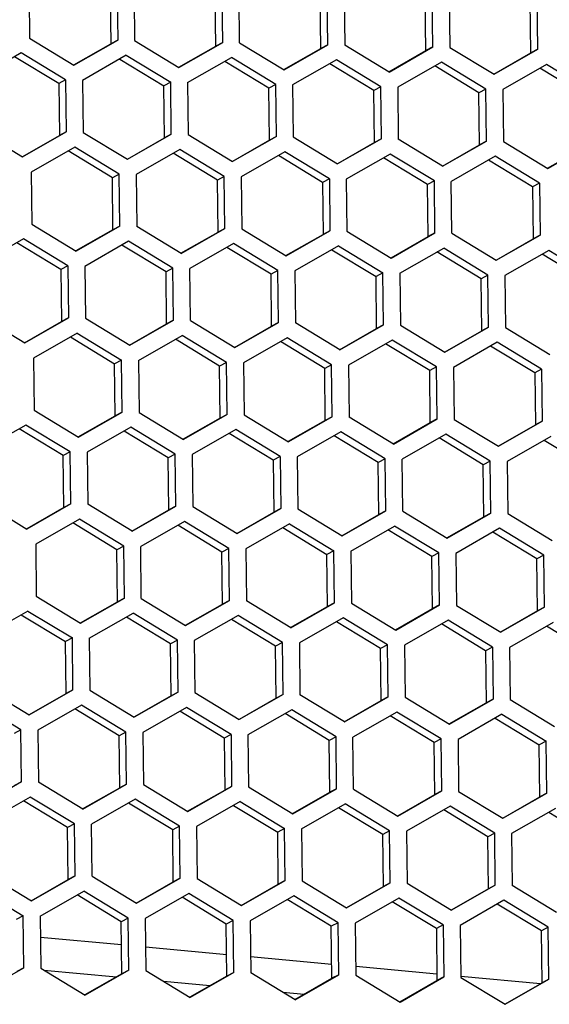
# Model space of a CAD drawing. Extents: x -10.7 to 2.7, y 0 to 31.1.
# Drawn here: x -0.5 to 1, y 17.3 to 20.1 of the extents above; entities that cross this region are included whole.
import ezdxf

# ---------------------------------------------------------------- set-up
doc = ezdxf.new("R2010")
doc.units = 0
doc.header["$MEASUREMENT"] = 0
doc.layers.get('0').update_dxf_attribs({"linetype": 'CONTINUOUS'})

msp = doc.modelspace()

# ---------------------------------------------------------------- linework, layer by layer
at = {"color": 7, "linetype": 'Continuous'}
for p, q in [((-0.4495, 20.1645), (-0.4477, 20.0159)), ((-0.2175, 20.1486), (-0.2158, 19.9999)), ((-0.1978, 20.1591), (-0.196, 20.0104)), ((-0.1493, 20.158), (-0.1476, 20.0093)), ((0.0844, 19.9934), (0.0826, 20.142)), ((0.1042, 20.0038), (0.1024, 20.1525)), ((0.1526, 20.0028), (0.1509, 20.1514)), ((0.3846, 19.9868), (0.3828, 20.1355)), ((0.4044, 19.9973), (0.4026, 20.1459)), ((0.451, 20.1449), (0.4528, 19.9962)), ((0.7046, 19.9907), (0.7028, 20.1394)), ((0.7512, 20.1383), (0.753, 19.9896)), ((1.0047, 19.9841), (1.003, 20.1328)), ((0.6848, 19.9802), (0.683, 20.1289)), ((0.985, 19.9737), (0.9832, 20.1224)), ((-0.4477, 20.0159), (-0.321, 19.9388)), ((-0.3217, 19.9392), (-0.2158, 19.9999)), ((-0.321, 19.9388), (-0.196, 20.0104)), ((-0.196, 20.0104), (-0.2158, 19.9999)), ((-0.1476, 20.0093), (-0.0208, 19.9322)), ((-0.0215, 19.9327), (0.0844, 19.9934)), ((-0.0208, 19.9322), (0.1042, 20.0038)), ((0.1042, 20.0038), (0.0844, 19.9934)), ((0.1526, 20.0028), (0.2794, 19.9257)), ((0.2794, 19.9257), (0.4044, 19.9973)), ((0.4044, 19.9973), (0.3846, 19.9868)), ((0.5796, 19.9191), (0.4528, 19.9962)), ((-0.4714, 19.9735), (-0.5964, 19.9019)), ((-0.3447, 19.8964), (-0.4714, 19.9735)), ((-0.1713, 19.9669), (-0.2962, 19.8953)), ((-0.1713, 19.9669), (-0.0445, 19.8898)), ((0.2787, 19.9261), (0.3846, 19.9868)), ((0.5788, 19.9196), (0.6848, 19.9802)), ((0.5796, 19.9191), (0.7046, 19.9907)), ((0.7046, 19.9907), (0.6848, 19.9802)), ((0.753, 19.9896), (0.8798, 19.9125)), ((0.879, 19.913), (0.985, 19.9737)), ((0.8798, 19.9125), (1.0047, 19.9841)), ((1.0047, 19.9841), (0.985, 19.9737)), ((-0.3644, 19.8859), (-0.4905, 19.9626)), ((-0.1903, 19.956), (-0.0643, 19.8794)), ((0.0039, 19.8888), (0.1289, 19.9604)), ((0.2359, 19.8728), (0.1099, 19.9495)), ((0.2557, 19.8833), (0.1289, 19.9604)), ((0.4291, 19.9538), (0.3041, 19.8822)), ((0.5361, 19.8663), (0.4101, 19.9429)), ((0.5559, 19.8767), (0.4291, 19.9538)), ((0.7293, 19.9472), (0.6043, 19.8757)), ((0.8363, 19.8597), (0.7103, 19.9363)), ((0.856, 19.8702), (0.7293, 19.9472)), ((1.0295, 19.9407), (0.9045, 19.8691)), ((1.1562, 19.8636), (1.0295, 19.9407)), ((1.1365, 19.8531), (1.0105, 19.9298)), ((-0.3447, 19.8964), (-0.3644, 19.8859)), ((-0.3644, 19.8859), (-0.3627, 19.7373)), ((-0.3447, 19.8964), (-0.3429, 19.7477)), ((-0.2962, 19.8953), (-0.2945, 19.7466)), ((-0.0445, 19.8898), (-0.0643, 19.8794)), ((-0.0625, 19.7307), (-0.0643, 19.8794)), ((-0.0427, 19.7411), (-0.0445, 19.8898)), ((0.0039, 19.8888), (0.0057, 19.7401)), ((0.2557, 19.8833), (0.2359, 19.8728)), ((0.2575, 19.7346), (0.2557, 19.8833)), ((0.3041, 19.8822), (0.3059, 19.7335)), ((0.2377, 19.7241), (0.2359, 19.8728)), ((0.5559, 19.8767), (0.5361, 19.8663)), ((0.5379, 19.7176), (0.5361, 19.8663)), ((0.5576, 19.728), (0.5559, 19.8767)), ((0.6043, 19.8757), (0.6061, 19.727)), ((0.856, 19.8702), (0.8363, 19.8597)), ((0.8381, 19.711), (0.8363, 19.8597)), ((0.8578, 19.7215), (0.856, 19.8702)), ((0.9045, 19.8691), (0.9063, 19.7204)), ((-0.5946, 19.7532), (-0.4679, 19.6761)), ((-0.4679, 19.6761), (-0.3429, 19.7477)), ((-0.3429, 19.7477), (-0.3627, 19.7373)), ((-0.2945, 19.7466), (-0.1677, 19.6696)), ((-0.1677, 19.6696), (-0.0427, 19.7411)), ((-0.0427, 19.7411), (-0.0625, 19.7307)), ((0.0057, 19.7401), (0.1325, 19.663)), ((-0.4686, 19.6766), (-0.3627, 19.7373)), ((-0.1684, 19.67), (-0.0625, 19.7307)), ((0.2377, 19.7241), (0.1317, 19.6634)), ((0.2575, 19.7346), (0.1325, 19.663)), ((0.2575, 19.7346), (0.2377, 19.7241)), ((0.3059, 19.7335), (0.4327, 19.6564)), ((0.5379, 19.7176), (0.4319, 19.6569)), ((0.5576, 19.728), (0.4327, 19.6564)), ((0.5576, 19.728), (0.5379, 19.7176)), ((0.7328, 19.6499), (0.6061, 19.727)), ((0.7321, 19.6503), (0.8381, 19.711)), ((0.7328, 19.6499), (0.8578, 19.7215)), ((0.8578, 19.7215), (0.8381, 19.711)), ((0.9063, 19.7204), (1.033, 19.6433)), ((1.033, 19.6433), (1.158, 19.7149)), ((-0.3182, 19.7043), (-0.4432, 19.6327)), ((-0.2112, 19.6167), (-0.3372, 19.6934)), ((-0.1914, 19.6272), (-0.3182, 19.7043)), ((-0.018, 19.6977), (-0.143, 19.6261)), ((0.089, 19.6102), (-0.037, 19.6868)), ((0.1088, 19.6206), (-0.018, 19.6977)), ((0.2822, 19.6911), (0.1572, 19.6195)), ((0.409, 19.614), (0.2822, 19.6911)), ((0.5824, 19.6846), (0.4574, 19.613)), ((0.7091, 19.6075), (0.5824, 19.6846)), ((1.0323, 19.6438), (1.1383, 19.7045)), ((0.3892, 19.6036), (0.2632, 19.6802)), ((0.6894, 19.597), (0.5634, 19.6737)), ((0.8826, 19.678), (0.7576, 19.6064)), ((0.9896, 19.5905), (0.8635, 19.6671)), ((1.0093, 19.6009), (0.8826, 19.678)), ((-0.4432, 19.6327), (-0.4414, 19.484)), ((-0.1914, 19.6272), (-0.2112, 19.6167)), ((-0.1896, 19.4785), (-0.1914, 19.6272)), ((-0.143, 19.6261), (-0.1412, 19.4774)), ((-0.2094, 19.468), (-0.2112, 19.6167)), ((0.1088, 19.6206), (0.089, 19.6102)), ((0.0908, 19.4615), (0.089, 19.6102)), ((0.1105, 19.4719), (0.1088, 19.6206)), ((0.1572, 19.6195), (0.159, 19.4709)), ((0.409, 19.614), (0.3892, 19.6036)), ((0.3892, 19.6036), (0.391, 19.4549)), ((0.409, 19.614), (0.4107, 19.4654)), ((0.4574, 19.613), (0.4592, 19.4643)), ((0.7091, 19.6075), (0.6894, 19.597)), ((0.6912, 19.4484), (0.6894, 19.597)), ((0.7109, 19.4588), (0.7091, 19.6075)), ((0.7594, 19.4578), (0.7576, 19.6064)), ((1.0093, 19.6009), (0.9896, 19.5905)), ((1.0093, 19.6009), (1.0111, 19.4523)), ((0.9896, 19.5905), (0.9913, 19.4418)), ((-0.4414, 19.484), (-0.3146, 19.4069)), ((-0.2094, 19.468), (-0.3154, 19.4073)), ((-0.1896, 19.4785), (-0.3146, 19.4069)), ((-0.1896, 19.4785), (-0.2094, 19.468)), ((-0.0144, 19.4003), (-0.1412, 19.4774)), ((-0.0152, 19.4008), (0.0908, 19.4615)), ((-0.0144, 19.4003), (0.1105, 19.4719)), ((0.1105, 19.4719), (0.0908, 19.4615)), ((0.159, 19.4709), (0.2858, 19.3938)), ((0.2858, 19.3938), (0.4107, 19.4654)), ((0.4107, 19.4654), (0.391, 19.4549)), ((0.4592, 19.4643), (0.5859, 19.3872)), ((0.5859, 19.3872), (0.7109, 19.4588)), ((0.7109, 19.4588), (0.6912, 19.4484)), ((0.7594, 19.4578), (0.8861, 19.3807)), ((-0.4651, 19.4416), (-0.5901, 19.37)), ((-0.3581, 19.3541), (-0.4841, 19.4307)), ((-0.3383, 19.3645), (-0.4651, 19.4416)), ((-0.1649, 19.435), (-0.2899, 19.3634)), ((-0.0381, 19.3579), (-0.1649, 19.435)), ((0.1353, 19.4285), (0.0103, 19.3569)), ((0.262, 19.3514), (0.1353, 19.4285)), ((0.285, 19.3942), (0.391, 19.4549)), ((0.5852, 19.3877), (0.6912, 19.4484)), ((0.8854, 19.3811), (0.9913, 19.4418)), ((0.8861, 19.3807), (1.0111, 19.4523)), ((1.0111, 19.4523), (0.9913, 19.4418)), ((-0.0579, 19.3475), (-0.1839, 19.4241)), ((0.2423, 19.3409), (0.1163, 19.4176)), ((0.4355, 19.4219), (0.3105, 19.3503)), ((0.4164, 19.411), (0.5425, 19.3344)), ((0.4355, 19.4219), (0.5622, 19.3448)), ((0.6107, 19.3438), (0.7357, 19.4154)), ((0.8426, 19.3278), (0.7166, 19.4045)), ((0.8624, 19.3383), (0.7357, 19.4154)), ((1.0358, 19.4088), (0.9109, 19.3372)), ((1.1626, 19.3317), (1.0358, 19.4088)), ((1.1428, 19.3213), (1.0168, 19.3979)), ((-0.3383, 19.3645), (-0.3581, 19.3541)), ((-0.3581, 19.3541), (-0.3563, 19.2054)), ((-0.3383, 19.3645), (-0.3365, 19.2158)), ((-0.2899, 19.3634), (-0.2881, 19.2148)), ((-0.0381, 19.3579), (-0.0579, 19.3475)), ((-0.0561, 19.1988), (-0.0579, 19.3475)), ((-0.0364, 19.2093), (-0.0381, 19.3579)), ((0.0121, 19.2082), (0.0103, 19.3569)), ((0.262, 19.3514), (0.2423, 19.3409)), ((0.2638, 19.2027), (0.262, 19.3514)), ((0.3105, 19.3503), (0.3123, 19.2016)), ((0.5622, 19.3448), (0.5425, 19.3344)), ((0.564, 19.1961), (0.5622, 19.3448)), ((0.6107, 19.3438), (0.6125, 19.1951)), ((0.2441, 19.1923), (0.2423, 19.3409)), ((0.5442, 19.1857), (0.5425, 19.3344)), ((0.8624, 19.3383), (0.8426, 19.3278)), ((0.8444, 19.1791), (0.8426, 19.3278)), ((0.8642, 19.1896), (0.8624, 19.3383)), ((0.9109, 19.3372), (0.9126, 19.1885)), ((-0.5883, 19.2213), (-0.4615, 19.1442)), ((-0.4623, 19.1447), (-0.3563, 19.2054)), ((-0.4615, 19.1442), (-0.3365, 19.2158)), ((-0.3365, 19.2158), (-0.3563, 19.2054)), ((-0.2881, 19.2148), (-0.1613, 19.1377)), ((-0.1613, 19.1377), (-0.0364, 19.2093)), ((-0.0364, 19.2093), (-0.0561, 19.1988)), ((0.0121, 19.2082), (0.1388, 19.1311)), ((0.1388, 19.1311), (0.2638, 19.2027)), ((0.2638, 19.2027), (0.2441, 19.1923)), ((-0.1621, 19.1381), (-0.0561, 19.1988)), ((0.1381, 19.1316), (0.2441, 19.1923)), ((0.439, 19.1246), (0.3123, 19.2016)), ((0.4383, 19.125), (0.5442, 19.1857)), ((0.439, 19.1246), (0.564, 19.1961)), ((0.564, 19.1961), (0.5442, 19.1857)), ((0.6125, 19.1951), (0.7392, 19.118)), ((0.7385, 19.1184), (0.8444, 19.1791)), ((0.7392, 19.118), (0.8642, 19.1896)), ((0.8642, 19.1896), (0.8444, 19.1791)), ((0.9126, 19.1885), (1.0394, 19.1114)), ((-0.3118, 19.1724), (-0.4368, 19.1008)), ((-0.3308, 19.1615), (-0.2048, 19.0848)), ((-0.3118, 19.1724), (-0.1851, 19.0953)), ((-0.1366, 19.0942), (-0.0116, 19.1658)), ((0.0954, 19.0783), (-0.0306, 19.1549)), ((0.1151, 19.0887), (-0.0116, 19.1658)), ((0.2886, 19.1593), (0.1636, 19.0877)), ((0.3956, 19.0717), (0.2695, 19.1484)), ((0.4153, 19.0822), (0.2886, 19.1593)), ((0.5887, 19.1527), (0.4638, 19.0811)), ((0.7155, 19.0756), (0.5887, 19.1527)), ((0.8889, 19.1461), (0.7639, 19.0745)), ((1.0157, 19.069), (0.8889, 19.1461)), ((0.6957, 19.0652), (0.5697, 19.1418)), ((0.9959, 19.0586), (0.8699, 19.1352)), ((-0.4368, 19.1008), (-0.435, 18.9521)), ((-0.1851, 19.0953), (-0.2048, 19.0848)), ((-0.1833, 18.9466), (-0.1851, 19.0953)), ((-0.1366, 19.0942), (-0.1348, 18.9455)), ((-0.203, 18.9362), (-0.2048, 19.0848)), ((0.1151, 19.0887), (0.0954, 19.0783)), ((0.0971, 18.9296), (0.0954, 19.0783)), ((0.1169, 18.94), (0.1151, 19.0887)), ((0.1636, 19.0877), (0.1654, 18.939)), ((0.4153, 19.0822), (0.3956, 19.0717)), ((0.3973, 18.923), (0.3956, 19.0717)), ((0.4171, 18.9335), (0.4153, 19.0822)), ((0.4638, 19.0811), (0.4655, 18.9324)), ((0.7155, 19.0756), (0.6957, 19.0652)), ((0.6975, 18.9165), (0.6957, 19.0652)), ((0.7173, 18.9269), (0.7155, 19.0756)), ((0.7639, 19.0745), (0.7657, 18.9259)), ((1.0157, 19.069), (0.9959, 19.0586)), ((1.0157, 19.069), (1.0175, 18.9204)), ((0.9959, 19.0586), (0.9977, 18.9099)), ((-0.435, 18.9521), (-0.3083, 18.875)), ((-0.309, 18.8755), (-0.203, 18.9362)), ((-0.3083, 18.875), (-0.1833, 18.9466)), ((-0.1833, 18.9466), (-0.203, 18.9362)), ((-0.1348, 18.9455), (-0.0081, 18.8685)), ((0.0971, 18.9296), (-0.0088, 18.8689)), ((0.1169, 18.94), (-0.0081, 18.8685)), ((0.1169, 18.94), (0.0971, 18.9296)), ((0.1654, 18.939), (0.2921, 18.8619)), ((0.3973, 18.923), (0.2914, 18.8623)), ((0.4171, 18.9335), (0.2921, 18.8619)), ((0.4171, 18.9335), (0.3973, 18.923)), ((0.5923, 18.8553), (0.4655, 18.9324)), ((0.5923, 18.8553), (0.7173, 18.9269)), ((0.7173, 18.9269), (0.6975, 18.9165)), ((0.7657, 18.9259), (0.8925, 18.8488)), ((-0.4587, 18.9097), (-0.5837, 18.8381)), ((-0.3517, 18.8222), (-0.4777, 18.8988)), ((-0.332, 18.8326), (-0.4587, 18.9097)), ((-0.1585, 18.9031), (-0.2835, 18.8316)), ((-0.0318, 18.8261), (-0.1585, 18.9031)), ((0.1416, 18.8966), (0.0167, 18.825)), ((0.2684, 18.8195), (0.1416, 18.8966)), ((0.5916, 18.8558), (0.6975, 18.9165)), ((0.8917, 18.8492), (0.9977, 18.9099)), ((0.8925, 18.8488), (1.0175, 18.9204)), ((1.0175, 18.9204), (0.9977, 18.9099)), ((-0.0515, 18.8156), (-0.1776, 18.8923)), ((0.2486, 18.8091), (0.1226, 18.8857)), ((0.4418, 18.89), (0.3169, 18.8184)), ((0.5488, 18.8025), (0.4228, 18.8791)), ((0.5686, 18.8129), (0.4418, 18.89)), ((0.742, 18.8835), (0.617, 18.8119)), ((0.849, 18.7959), (0.723, 18.8726)), ((0.8688, 18.8064), (0.742, 18.8835)), ((1.0422, 18.8769), (0.9172, 18.8053)), ((1.0232, 18.866), (1.1492, 18.7894)), ((-0.332, 18.8326), (-0.3517, 18.8222)), ((-0.3499, 18.6735), (-0.3517, 18.8222)), ((-0.3302, 18.6839), (-0.332, 18.8326)), ((-0.2835, 18.8316), (-0.2817, 18.6829)), ((-0.0318, 18.8261), (-0.0515, 18.8156)), ((-0.0498, 18.6669), (-0.0515, 18.8156)), ((-0.03, 18.6774), (-0.0318, 18.8261)), ((0.0167, 18.825), (0.0184, 18.6763)), ((0.2684, 18.8195), (0.2486, 18.8091)), ((0.2486, 18.8091), (0.2504, 18.6604)), ((0.2684, 18.8195), (0.2702, 18.6708)), ((0.3169, 18.8184), (0.3186, 18.6698)), ((0.5686, 18.8129), (0.5488, 18.8025)), ((0.5704, 18.6643), (0.5686, 18.8129)), ((0.6188, 18.6632), (0.617, 18.8119)), ((0.5506, 18.6538), (0.5488, 18.8025)), ((0.8688, 18.8064), (0.849, 18.7959)), ((0.8508, 18.6473), (0.849, 18.7959)), ((0.8706, 18.6577), (0.8688, 18.8064)), ((0.9172, 18.8053), (0.919, 18.6566)), ((-0.5819, 18.6894), (-0.4552, 18.6123)), ((-0.3499, 18.6735), (-0.4559, 18.6128)), ((-0.3302, 18.6839), (-0.4552, 18.6123)), ((-0.3302, 18.6839), (-0.3499, 18.6735)), ((-0.155, 18.6058), (-0.2817, 18.6829)), ((-0.155, 18.6058), (-0.03, 18.6774)), ((-0.03, 18.6774), (-0.0498, 18.6669)), ((0.0184, 18.6763), (0.1452, 18.5992)), ((0.1452, 18.5992), (0.2702, 18.6708)), ((0.2702, 18.6708), (0.2504, 18.6604)), ((0.3186, 18.6698), (0.4454, 18.5927)), ((-0.3054, 18.6405), (-0.4304, 18.5689)), ((-0.1787, 18.5634), (-0.3054, 18.6405)), ((-0.1557, 18.6062), (-0.0498, 18.6669)), ((0.1445, 18.5997), (0.2504, 18.6604)), ((0.4447, 18.5931), (0.5506, 18.6538)), ((0.4454, 18.5927), (0.5704, 18.6643)), ((0.5704, 18.6643), (0.5506, 18.6538)), ((0.6188, 18.6632), (0.7456, 18.5861)), ((0.7448, 18.5866), (0.8508, 18.6473)), ((0.7456, 18.5861), (0.8706, 18.6577)), ((0.8706, 18.6577), (0.8508, 18.6473)), ((0.919, 18.6566), (1.0458, 18.5796)), ((-0.1985, 18.5529), (-0.3245, 18.6296)), ((-0.0053, 18.6339), (-0.1302, 18.5623)), ((0.1017, 18.5464), (-0.0243, 18.623)), ((0.1215, 18.5568), (-0.0053, 18.6339)), ((0.2949, 18.6274), (0.1699, 18.5558)), ((0.2759, 18.6165), (0.4019, 18.5398)), ((0.2949, 18.6274), (0.4217, 18.5503)), ((0.4701, 18.5492), (0.5951, 18.6208)), ((0.7219, 18.5437), (0.5951, 18.6208)), ((0.8953, 18.6143), (0.7703, 18.5427)), ((1.022, 18.5372), (0.8953, 18.6143)), ((0.7021, 18.5333), (0.5761, 18.6099)), ((1.0023, 18.5267), (0.8763, 18.6034)), ((-0.4304, 18.5689), (-0.4286, 18.4202)), ((-0.1787, 18.5634), (-0.1985, 18.5529)), ((-0.1769, 18.4147), (-0.1787, 18.5634)), ((-0.1285, 18.4137), (-0.1302, 18.5623)), ((0.1215, 18.5568), (0.1017, 18.5464)), ((0.1233, 18.4082), (0.1215, 18.5568)), ((0.1699, 18.5558), (0.1717, 18.4071)), ((-0.1967, 18.4043), (-0.1985, 18.5529)), ((0.1035, 18.3977), (0.1017, 18.5464)), ((0.4217, 18.5503), (0.4019, 18.5398)), ((0.4037, 18.3911), (0.4019, 18.5398)), ((0.4235, 18.4016), (0.4217, 18.5503)), ((0.4701, 18.5492), (0.4719, 18.4005)), ((0.7219, 18.5437), (0.7021, 18.5333)), ((0.7039, 18.3846), (0.7021, 18.5333)), ((0.7236, 18.395), (0.7219, 18.5437)), ((0.7703, 18.5427), (0.7721, 18.394)), ((1.022, 18.5372), (1.0023, 18.5267)), ((1.0041, 18.378), (1.0023, 18.5267)), ((1.0238, 18.3885), (1.022, 18.5372)), ((-0.4286, 18.4202), (-0.3019, 18.3431)), ((-0.3019, 18.3431), (-0.1769, 18.4147)), ((-0.1769, 18.4147), (-0.1967, 18.4043)), ((-0.3026, 18.3436), (-0.1967, 18.4043)), ((-0.1285, 18.4137), (-0.0017, 18.3366)), ((-0.0024, 18.337), (0.1035, 18.3977)), ((-0.0017, 18.3366), (0.1233, 18.4082)), ((0.1233, 18.4082), (0.1035, 18.3977)), ((0.2985, 18.33), (0.1717, 18.4071)), ((0.2977, 18.3305), (0.4037, 18.3911)), ((0.2985, 18.33), (0.4235, 18.4016)), ((0.4235, 18.4016), (0.4037, 18.3911)), ((0.4719, 18.4005), (0.5987, 18.3234)), ((0.5987, 18.3234), (0.7236, 18.395)), ((0.7236, 18.395), (0.7039, 18.3846)), ((0.7721, 18.394), (0.8988, 18.3169)), ((1.0238, 18.3885), (0.8988, 18.3169)), ((1.0238, 18.3885), (1.0041, 18.378)), ((-0.4524, 18.3778), (-0.5773, 18.3062)), ((-0.4714, 18.3669), (-0.3454, 18.2903)), ((-0.4524, 18.3778), (-0.3256, 18.3007)), ((-0.2772, 18.2997), (-0.1522, 18.3713)), ((-0.0452, 18.2837), (-0.1712, 18.3604)), ((-0.0254, 18.2942), (-0.1522, 18.3713)), ((0.148, 18.3647), (0.023, 18.2931)), ((0.2748, 18.2876), (0.148, 18.3647)), ((0.4482, 18.3581), (0.3232, 18.2866)), ((0.575, 18.2811), (0.4482, 18.3581)), ((0.5979, 18.3239), (0.7039, 18.3846)), ((1.0041, 18.378), (0.8981, 18.3173)), ((0.255, 18.2772), (0.129, 18.3538)), ((0.5552, 18.2706), (0.4292, 18.3473)), ((0.7484, 18.3516), (0.6234, 18.28)), ((0.8554, 18.2641), (0.7294, 18.3407)), ((0.8751, 18.2745), (0.7484, 18.3516)), ((1.0486, 18.345), (0.9236, 18.2734)), ((1.1556, 18.2575), (1.0295, 18.3341)), ((-0.3256, 18.3007), (-0.3454, 18.2903)), ((-0.3436, 18.1416), (-0.3454, 18.2903)), ((-0.3238, 18.1521), (-0.3256, 18.3007)), ((-0.2772, 18.2997), (-0.2754, 18.151)), ((-0.0254, 18.2942), (-0.0452, 18.2837)), ((-0.0434, 18.135), (-0.0452, 18.2837)), ((-0.0236, 18.1455), (-0.0254, 18.2942)), ((0.023, 18.2931), (0.0248, 18.1444)), ((0.2748, 18.2876), (0.255, 18.2772)), ((0.2568, 18.1285), (0.255, 18.2772)), ((0.2765, 18.1389), (0.2748, 18.2876)), ((0.3232, 18.2866), (0.325, 18.1379)), ((0.575, 18.2811), (0.5552, 18.2706)), ((0.5767, 18.1324), (0.575, 18.2811)), ((0.6234, 18.28), (0.6252, 18.1313)), ((0.8751, 18.2745), (0.8554, 18.2641)), ((0.8751, 18.2745), (0.8769, 18.1258)), ((0.9236, 18.2734), (0.9254, 18.1248)), ((0.557, 18.1219), (0.5552, 18.2706)), ((0.8554, 18.2641), (0.8572, 18.1154)), ((-0.5756, 18.1575), (-0.4488, 18.0805)), ((-0.4495, 18.0809), (-0.3436, 18.1416)), ((-0.4488, 18.0805), (-0.3238, 18.1521)), ((-0.3238, 18.1521), (-0.3436, 18.1416)), ((-0.2754, 18.151), (-0.1486, 18.0739)), ((-0.0434, 18.135), (-0.1494, 18.0744)), ((-0.0236, 18.1455), (-0.1486, 18.0739)), ((-0.0236, 18.1455), (-0.0434, 18.135)), ((0.0248, 18.1444), (0.1516, 18.0673)), ((0.2765, 18.1389), (0.1516, 18.0673)), ((0.2765, 18.1389), (0.2568, 18.1285)), ((0.4518, 18.0608), (0.325, 18.1379)), ((-0.4725, 18.0381), (-0.5993, 18.1152)), ((-0.2991, 18.1086), (-0.4241, 18.037)), ((-0.1723, 18.0315), (-0.2991, 18.1086)), ((0.2568, 18.1285), (0.1508, 18.0678)), ((0.451, 18.0612), (0.557, 18.1219)), ((0.4518, 18.0608), (0.5767, 18.1324)), ((0.5767, 18.1324), (0.557, 18.1219)), ((0.6252, 18.1313), (0.7519, 18.0542)), ((0.7512, 18.0547), (0.8572, 18.1154)), ((0.7519, 18.0542), (0.8769, 18.1258)), ((0.8769, 18.1258), (0.8572, 18.1154)), ((0.9254, 18.1248), (1.0521, 18.0477)), ((-0.1921, 18.0211), (-0.3181, 18.0977)), ((0.0011, 18.102), (-0.1239, 18.0305)), ((0.1081, 18.0145), (-0.0179, 18.0911)), ((0.1279, 18.025), (0.0011, 18.102)), ((0.3013, 18.0955), (0.1763, 18.0239)), ((0.4083, 18.0079), (0.2823, 18.0846)), ((0.428, 18.0184), (0.3013, 18.0955)), ((0.6015, 18.0889), (0.4765, 18.0173)), ((0.7085, 18.0014), (0.5824, 18.078)), ((0.7282, 18.0118), (0.6015, 18.0889)), ((0.9017, 18.0824), (0.7767, 18.0108)), ((0.9017, 18.0824), (1.0284, 18.0053)), ((0.8826, 18.0715), (1.0086, 17.9948)), ((-0.4725, 18.0381), (-0.4923, 18.0276)), ((-0.4707, 17.8894), (-0.4725, 18.0381)), ((-0.4241, 18.037), (-0.4223, 17.8883)), ((-0.1723, 18.0315), (-0.1921, 18.0211)), ((-0.1903, 17.8724), (-0.1921, 18.0211)), ((-0.1705, 17.8828), (-0.1723, 18.0315)), ((-0.1239, 18.0305), (-0.1221, 17.8818)), ((0.1279, 18.025), (0.1081, 18.0145)), ((0.1279, 18.025), (0.1296, 17.8763)), ((0.1763, 18.0239), (0.1781, 17.8752)), ((0.1081, 18.0145), (0.1099, 17.8658)), ((0.428, 18.0184), (0.4083, 18.0079)), ((0.4101, 17.8593), (0.4083, 18.0079)), ((0.4298, 17.8697), (0.428, 18.0184)), ((0.4783, 17.8687), (0.4765, 18.0173)), ((0.7282, 18.0118), (0.7085, 18.0014)), ((0.7102, 17.8527), (0.7085, 18.0014)), ((0.73, 17.8632), (0.7282, 18.0118)), ((0.7767, 18.0108), (0.7784, 17.8621)), ((1.0284, 18.0053), (1.0086, 17.9948)), ((1.0104, 17.8461), (1.0086, 17.9948)), ((1.0302, 17.8566), (1.0284, 18.0053)), ((-0.4707, 17.8894), (-0.5957, 17.8178)), ((-0.4707, 17.8894), (-0.4905, 17.8789)), ((-0.2955, 17.8112), (-0.4223, 17.8883)), ((-0.2955, 17.8112), (-0.1705, 17.8828)), ((-0.1705, 17.8828), (-0.1903, 17.8724)), ((-0.1221, 17.8818), (0.0047, 17.8047)), ((-0.2963, 17.8117), (-0.1903, 17.8724)), ((0.0039, 17.8051), (0.1099, 17.8658)), ((0.0047, 17.8047), (0.1296, 17.8763)), ((0.1296, 17.8763), (0.1099, 17.8658)), ((0.1781, 17.8752), (0.3048, 17.7981)), ((0.3041, 17.7986), (0.4101, 17.8593)), ((0.3048, 17.7981), (0.4298, 17.8697)), ((0.4298, 17.8697), (0.4101, 17.8593)), ((0.4783, 17.8687), (0.605, 17.7916)), ((0.6043, 17.792), (0.7102, 17.8527)), ((0.605, 17.7916), (0.73, 17.8632)), ((0.73, 17.8632), (0.7102, 17.8527)), ((0.7784, 17.8621), (0.9052, 17.785)), ((0.9052, 17.785), (1.0302, 17.8566)), ((1.0302, 17.8566), (1.0104, 17.8461)), ((-0.446, 17.8459), (-0.571, 17.7743)), ((-0.339, 17.7584), (-0.465, 17.835)), ((-0.3192, 17.7688), (-0.446, 17.8459)), ((-0.1458, 17.8394), (-0.2708, 17.7678)), ((-0.0388, 17.7518), (-0.1648, 17.8285)), ((-0.0191, 17.7623), (-0.1458, 17.8394)), ((0.1544, 17.8328), (0.0294, 17.7612)), ((0.1544, 17.8328), (0.2811, 17.7557)), ((0.3296, 17.7547), (0.4546, 17.8263)), ((0.5813, 17.7492), (0.4546, 17.8263)), ((0.9045, 17.7855), (1.0104, 17.8461)), ((0.1353, 17.8219), (0.2614, 17.7453)), ((0.5616, 17.7387), (0.4355, 17.8154)), ((0.7547, 17.8197), (0.6298, 17.7481)), ((0.8617, 17.7322), (0.7357, 17.8088)), ((0.8815, 17.7426), (0.7547, 17.8197)), ((1.0549, 17.8131), (0.9299, 17.7416)), ((1.0359, 17.8023), (1.1619, 17.7256)), ((-0.3192, 17.7688), (-0.339, 17.7584)), ((-0.3175, 17.6202), (-0.3192, 17.7688)), ((-0.269, 17.6191), (-0.2708, 17.7678)), ((-0.3372, 17.6097), (-0.339, 17.7584)), ((-0.0191, 17.7623), (-0.0388, 17.7518)), ((-0.037, 17.6032), (-0.0388, 17.7518)), ((-0.0173, 17.6136), (-0.0191, 17.7623)), ((0.0294, 17.7612), (0.0312, 17.6125)), ((0.2811, 17.7557), (0.2614, 17.7453)), ((0.2631, 17.5966), (0.2614, 17.7453)), ((0.2829, 17.607), (0.2811, 17.7557)), ((0.3296, 17.7547), (0.3314, 17.606)), ((0.5813, 17.7492), (0.5616, 17.7387)), ((0.5633, 17.59), (0.5616, 17.7387)), ((0.5831, 17.6005), (0.5813, 17.7492)), ((0.6298, 17.7481), (0.6315, 17.5994)), ((0.8815, 17.7426), (0.8617, 17.7322)), ((0.8833, 17.5939), (0.8815, 17.7426)), ((0.9299, 17.7416), (0.9317, 17.5929)), ((0.8635, 17.5835), (0.8617, 17.7322)), ((-0.5692, 17.6257), (-0.4424, 17.5486)), ((-0.4432, 17.549), (-0.3372, 17.6097)), ((-0.4424, 17.5486), (-0.3175, 17.6202)), ((-0.3175, 17.6202), (-0.3372, 17.6097)), ((-0.269, 17.6191), (-0.1423, 17.542)), ((-0.143, 17.5425), (-0.037, 17.6032)), ((-0.1423, 17.542), (-0.0173, 17.6136)), ((-0.0173, 17.6136), (-0.037, 17.6032)), ((0.0312, 17.6125), (0.1579, 17.5355)), ((0.1579, 17.5355), (0.2829, 17.607)), ((0.2829, 17.607), (0.2631, 17.5966)), ((0.3314, 17.606), (0.4581, 17.5289)), ((0.4581, 17.5289), (0.5831, 17.6005)), ((0.5831, 17.6005), (0.5633, 17.59)), ((0.6315, 17.5994), (0.7583, 17.5223)), ((-0.5929, 17.5833), (-0.4662, 17.5062)), ((-0.4177, 17.5051), (-0.2927, 17.5767)), ((-0.166, 17.4996), (-0.2927, 17.5767)), ((0.0075, 17.5702), (-0.1175, 17.4986)), ((0.1342, 17.4931), (0.0075, 17.5702)), ((0.1572, 17.5359), (0.2631, 17.5966)), ((0.4574, 17.5293), (0.5633, 17.59)), ((0.8635, 17.5835), (0.7576, 17.5228)), ((0.8833, 17.5939), (0.7583, 17.5223)), ((0.8833, 17.5939), (0.8635, 17.5835)), ((1.0585, 17.5158), (0.9317, 17.5929)), ((-0.1857, 17.4892), (-0.3117, 17.5658)), ((0.1145, 17.4826), (-0.0116, 17.5593)), ((0.3076, 17.5636), (0.1827, 17.492)), ((0.4146, 17.4761), (0.2886, 17.5527)), ((0.4344, 17.4865), (0.3076, 17.5636)), ((0.6078, 17.557), (0.4828, 17.4855)), ((0.7148, 17.4695), (0.5888, 17.5461)), ((0.7346, 17.48), (0.6078, 17.557)), ((0.908, 17.5505), (0.783, 17.4789)), ((1.0348, 17.4734), (0.908, 17.5505)), ((1.015, 17.4629), (0.889, 17.5396)), ((-0.4662, 17.5062), (-0.4859, 17.4957)), ((-0.4644, 17.3575), (-0.4662, 17.5062)), ((-0.4177, 17.5051), (-0.4159, 17.3564)), ((-0.166, 17.4996), (-0.1857, 17.4892)), ((-0.1839, 17.3405), (-0.1857, 17.4892)), ((-0.1642, 17.3509), (-0.166, 17.4996)), ((-0.1175, 17.4986), (-0.1157, 17.3499)), ((0.1342, 17.4931), (0.1145, 17.4826)), ((0.136, 17.3444), (0.1342, 17.4931)), ((0.1827, 17.492), (0.1844, 17.3433)), ((0.4344, 17.4865), (0.4146, 17.4761)), ((0.4362, 17.3378), (0.4344, 17.4865)), ((0.4828, 17.4855), (0.4846, 17.3368)), ((0.1162, 17.3339), (0.1145, 17.4826)), ((0.4164, 17.3274), (0.4146, 17.4761)), ((0.7346, 17.48), (0.7148, 17.4695)), ((0.7148, 17.4695), (0.7166, 17.3208)), ((0.7346, 17.48), (0.7364, 17.3313)), ((0.783, 17.4789), (0.7848, 17.3302)), ((1.0348, 17.4734), (1.015, 17.4629)), ((1.0168, 17.3143), (1.015, 17.4629)), ((1.0365, 17.3247), (1.0348, 17.4734)), ((-0.5894, 17.2859), (-0.4644, 17.3575)), ((-0.4644, 17.3575), (-0.4841, 17.3471)), ((-0.4159, 17.3564), (-0.2892, 17.2794)), ((-0.1642, 17.3509), (-0.2892, 17.2794)), ((-0.1642, 17.3509), (-0.1839, 17.3405)), ((-0.1157, 17.3499), (0.011, 17.2728)), ((0.136, 17.3444), (0.011, 17.2728)), ((0.136, 17.3444), (0.1162, 17.3339)), ((-0.1839, 17.3405), (-0.2899, 17.2798)), ((0.1162, 17.3339), (0.0103, 17.2732)), ((0.3112, 17.2662), (0.1844, 17.3433)), ((0.3105, 17.2667), (0.4164, 17.3274)), ((0.3112, 17.2662), (0.4362, 17.3378)), ((0.4362, 17.3378), (0.4164, 17.3274)), ((0.4846, 17.3368), (0.6114, 17.2597)), ((0.6106, 17.2601), (0.7166, 17.3208)), ((0.6114, 17.2597), (0.7364, 17.3313)), ((0.7364, 17.3313), (0.7166, 17.3208)), ((0.7848, 17.3302), (0.9116, 17.2531)), ((0.9116, 17.2531), (1.0365, 17.3247)), ((1.0365, 17.3247), (1.0168, 17.3143)), ((0.9108, 17.2536), (1.0168, 17.3143))]:
    msp.add_line(p, q, dxfattribs=at)
at = {"color": 8, "linetype": 'Continuous'}
for p, q in [((-0.1849, 17.4228), (-0.417, 17.4443)), ((0.1155, 17.395), (-0.1165, 17.4165)), ((0.4159, 17.3672), (0.1839, 17.3887)), ((-0.4066, 17.3508), (-0.1995, 17.3316)), ((0.7164, 17.3394), (0.4843, 17.3609)), ((-0.0652, 17.3192), (0.0688, 17.3068)), ((1.0128, 17.312), (0.7848, 17.3331)), ((0.2761, 17.2876), (0.3371, 17.2819))]:
    msp.add_line(p, q, dxfattribs=at)

doc.saveas('drawing.dxf')
